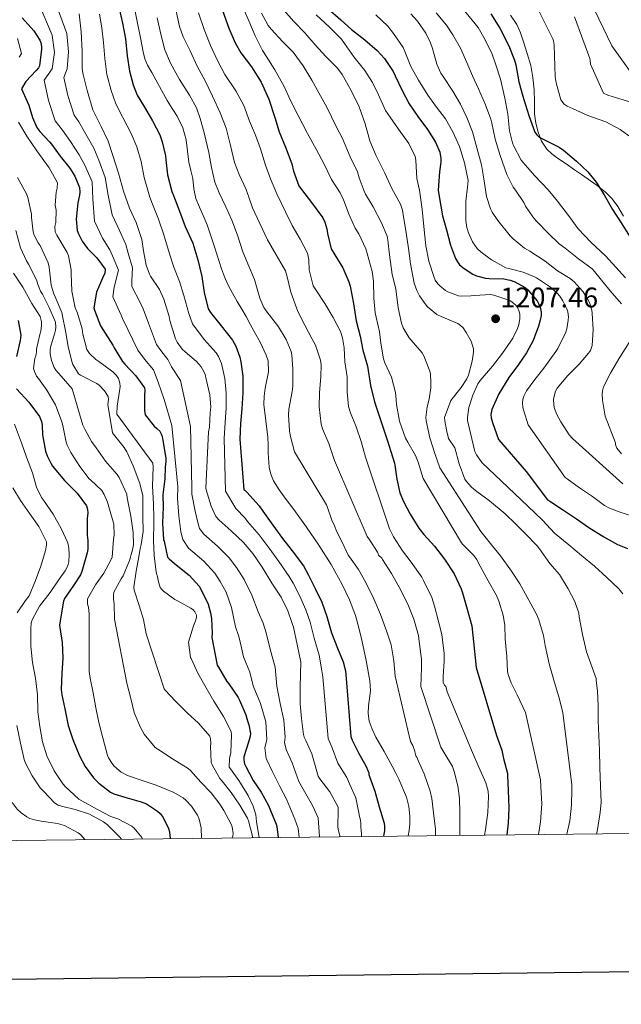
# Model space of a CAD drawing. Units: metres. Extents: x 575503 to 579991, y 4760844 to 4763864.
# Drawn here: x 577065 to 577277, y 4761195 to 4761542 of the extents above; entities that cross this region are included whole.
import ezdxf

# ---------------------------------------------------------------- set-up
doc = ezdxf.new("R2010")
doc.units = ezdxf.units.M
doc.header["$MEASUREMENT"] = 0
doc.linetypes.add('DGN Style 3', pattern=[1147.6976, 819.784, -327.9136])
for name, color, linetype, lineweight in [('Nivel 21', 7, 'Continuous', 0), ('Nivel 4', 7, 'Continuous', 0), ('Nivel 41', 7, 'Continuous', 0), ('Nivel 5', 7, 'Continuous', 0), ('Nivel 61', 7, 'Continuous', 0), ('Nivel 63', 7, 'Continuous', 0), ('Nivel 7', 7, 'Continuous', 0)]:
    doc.layers.add(name, color=color, linetype=linetype, lineweight=lineweight)
doc.styles.add('Style-arial', font='arial.shx', dxfattribs={"bigfont": 'arialbig.shx'})

# ---------------------------------------------------------------- blocks, each defined once
blk = doc.blocks.new('5PATER')
at = {"layer": 'Nivel 7', "linetype": 'Continuous', "lineweight": 0}
h = blk.add_hatch(color=250, dxfattribs=at)
edge = h.paths.add_edge_path()
edge.add_ellipse((0, 0), major_axis=(-11, -11.1), ratio=0.999422, start_angle=0, end_angle=360)

msp = doc.modelspace()

# ---------------------------------------------------------------- linework, layer by layer
at = {"layer": 'Nivel 21', "color": 250, "linetype": 'DGN Style 3', "lineweight": 0}
for points in [[(577237.61, 4761543.93, 1173.08), (577239.8, 4761540.61, 1173), (577241.12, 4761537.66, 1172.97), (577242.12, 4761534.57, 1172.95), (577243.5, 4761530.43, 1172.91), (577244.71, 4761526.23, 1172.88), (577245.5, 4761521.94, 1173.18), (577245.93, 4761517.61, 1173.65), (577246.02, 4761513.37, 1173.92), (577246.09, 4761509.13, 1174.24), (577246.52, 4761505.89, 1174.67), (577247.3, 4761502.69, 1175.12), (577248.48, 4761499.55, 1175.53), (577250.38, 4761496.76, 1175.91), (577252.21, 4761495.04, 1176.15), (577254.2, 4761493.54, 1176.28), (577257.15, 4761491.51, 1176.3), (577260.1, 4761489.49, 1176.29), (577262.62, 4761487.8, 1176.29), (577268.18, 4761483.9, 1175.97)], [(577268.18, 4761483.9, 1175.97), (577271.09, 4761481.53, 1175.59), (577273.4, 4761479.17, 1175.35), (577275.4, 4761476.53, 1175.17), (577277.37, 4761473.11, 1175.13)]]:
    msp.add_polyline3d(points, dxfattribs=at)
at = {"layer": 'Nivel 4', "color": 36, "linetype": 'Continuous', "lineweight": 30, "flags": 128}
for points, elevation in [([(577065.5, 4761542.99), (577069.64, 4761538.38), (577071.77, 4761535.15), (577072.09, 4761534.19), (577072.26, 4761532.84), (577072.25, 4761531.98), (577071.56, 4761526.06), (577071.19, 4761525.39), (577070.39, 4761524.38), (577066.78, 4761520.59), (577065.22, 4761517.99), (577065.7, 4761516.94), (577067.86, 4761512.19), (577069.08, 4761507.93), (577070.68, 4761504.3), (577071.7, 4761503), (577075.14, 4761499.35), (577075.8, 4761498.43), (577078.94, 4761494.27), (577082.3, 4761490.04), (577084.01, 4761487.19), (577085.67, 4761483.18), (577085.86, 4761481.61), (577085.75, 4761480.55), (577085.11, 4761477.83)], 1275.01), ([(577099.7, 4761546.3), (577100.87, 4761541.16), (577101.85, 4761535.59), (577102.55, 4761529.58), (577103.35, 4761524.23), (577104.62, 4761519.37), (577106.06, 4761515.79), (577108.2, 4761512.07), (577111.42, 4761506.7), (577113.99, 4761501.72), (577114.81, 4761499.35), (577116.01, 4761494.41), (577116.17, 4761492.99), (577116.74, 4761487.66), (577118.26, 4761481.77), (577118.82, 4761480.39), (577120.9, 4761474.89), (577122.98, 4761469.42), (577125.61, 4761463.56), (577127.42, 4761457.72), (577128.76, 4761451.83), (577129.62, 4761446.22), (577131.03, 4761440.47), (577131.83, 4761439.19), (577135.64, 4761434.51), (577139.59, 4761429.42), (577140.82, 4761427.34), (577142.18, 4761423.45), (577142.52, 4761421.85), (577143.21, 4761416.81), (577143.3, 4761410.83), (577142.87, 4761405.21), (577142.45, 4761400.07), (577142.23, 4761394.54), (577143.65, 4761376.73), (577144.13, 4761376.47), (577144.69, 4761375.95), (577149, 4761371.1), (577150.26, 4761369.21), (577153.83, 4761364.31), (577157.2, 4761359.59), (577160.63, 4761355.27), (577164.64, 4761349.99), (577166.4, 4761346.71), (577168.79, 4761341.98), (577171.09, 4761337.18), (577172.84, 4761332.12), (577174.55, 4761326.3), (577176.56, 4761320.97), (577178.61, 4761316.11), (577179.46, 4761312.95), (577179.56, 4761311.71), (577181.28, 4761289.77), (577181.76, 4761288.54), (577184.04, 4761284.04), (577186.77, 4761279.24), (577187.33, 4761277.9), (577187.64, 4761277), (577187.67, 4761276.47), (577187.94, 4761275.75), (577189.8, 4761270.59), (577191.36, 4761264.99), (577193.06, 4761259.26), (577193.2, 4761258.19), (577193.17, 4761256.54), (577193, 4761255.45), (577192.84, 4761254.68)], 1250.01), ([(577136.04, 4761545.58), (577138.28, 4761539.31), (577140.52, 4761534.14)], 1225.01), ([(577173.24, 4761546.26), (577177.83, 4761542.28), (577181.58, 4761538.92), (577186.26, 4761535.18), (577190.62, 4761531.53), (577193.22, 4761528.65), (577196.28, 4761524.1), (577196.98, 4761522.58), (577199.34, 4761517.62), (577201.88, 4761512.74), (577204.92, 4761508.23), (577208.31, 4761503.7), (577211.19, 4761499.14), (577212.66, 4761495.64), (577213.02, 4761493.46), (577213.02, 4761492.09), (577212.52, 4761488.71), (577212.14, 4761482.28), (577212.41, 4761480.04), (577213.64, 4761473.24), (577215.05, 4761468.28), (577216.41, 4761462.94), (577218.23, 4761458.23), (577218.89, 4761457.05), (577219.67, 4761455.99), (577221.22, 4761454.63), (577224.29, 4761452.7), (577225.59, 4761452.12), (577228.82, 4761451.32), (577230.09, 4761451.21), (577235.24, 4761451.08), (577237.46, 4761450.63), (577239.13, 4761450.02), (577242.77, 4761448.01), (577243.65, 4761447.19), (577246.93, 4761443.24), (577247.56, 4761442.14), (577248.01, 4761441.02), (577248.34, 4761439.3), (577248.34, 4761438.18), (577248.09, 4761436.52), (577247.46, 4761434.31), (577245.59, 4761429.34), (577243.25, 4761424.95), (577240.37, 4761420.81), (577237.05, 4761416.28), (577233.46, 4761410.49), (577230.98, 4761405), (577230.71, 4761403.21), (577230.8, 4761402.09), (577231.3, 4761400.46), (577233.41, 4761394.5), (577243.09, 4761383.21), (577250.68, 4761373.16), (577251.43, 4761372.71), (577256.24, 4761369.58), (577260.88, 4761366.44), (577265.2, 4761363.48), (577270.45, 4761360.2), (577275.27, 4761357.48), (577278.85, 4761356.09)], 1200.01), ([(577230.68, 4761544.37), (577233.85, 4761539.3), (577236.97, 4761533.17), (577239, 4761528.04), (577239.42, 4761526.42), (577240.57, 4761520.47), (577241.94, 4761515.43), (577242.33, 4761514.25), (577244.04, 4761508.58), (577246.14, 4761502.66), (577246.82, 4761501.72), (577247.74, 4761500.93), (577249.35, 4761500.07), (577254.71, 4761497.45), (577256.26, 4761496.36), (577260.82, 4761492.53), (577264.82, 4761488.68), (577267.72, 4761485.09), (577270.63, 4761480.61), (577273.54, 4761475.51), (577276.36, 4761471.11), (577279.77, 4761465.72)], 1175.01), ([(577140.52, 4761534.14), (577142.6, 4761530.68), (577146.36, 4761525.71), (577149.69, 4761520.28), (577152.38, 4761514.35), (577154.5, 4761507.91), (577156.01, 4761502.79), (577158.34, 4761497.39), (577160.52, 4761491.59), (577161.08, 4761489.02), (577163.03, 4761483.85), (577163.9, 4761482.55), (577167.48, 4761477.9), (577171.4, 4761472.49), (577172.17, 4761471.02), (577172.89, 4761468.68), (577173.11, 4761467.07), (577174.44, 4761461.66), (577175.64, 4761459.5), (577178.47, 4761454.89), (577180.63, 4761449.93), (577181.06, 4761448.44), (577182.25, 4761442.33), (577183.24, 4761436.23), (577184.57, 4761430.89), (577185.53, 4761425.88), (577187.16, 4761420.31), (577188.28, 4761413.43), (577189.67, 4761407.71), (577194.17, 4761394.31), (577196.76, 4761386.07), (577196.77, 4761385.35), (577197.49, 4761380.51), (577198.61, 4761375.61), (577199.83, 4761372.57), (577202.28, 4761368.09), (577205.24, 4761363.24), (577207.09, 4761360.97), (577210.77, 4761356.84), (577214.32, 4761352.33), (577217.78, 4761347.13), (577220.24, 4761341.87), (577220.69, 4761340.39), (577222.04, 4761335.45), (577223.94, 4761328.75), (577225.51, 4761314.14), (577232.64, 4761290.2), (577234.5, 4761285.02), (577235.14, 4761282.09), (577236.53, 4761276.84), (577236.55, 4761276.07), (577236.79, 4761270.78), (577237, 4761264.7), (577236.82, 4761259.26), (577236.25, 4761255.17)], 1225.01), ([(577085.11, 4761477.83), (577084.54, 4761472.01), (577084.82, 4761468.06), (577085.29, 4761466.86), (577086.68, 4761464.27), (577088.55, 4761461.67), (577091.77, 4761458.39), (577094.74, 4761454.39), (577094.57, 4761452.97), (577094.2, 4761452.12), (577091.98, 4761447.13), (577091.74, 4761446.33), (577090.78, 4761440.86), (577090.98, 4761439.99), (577093.1, 4761434.52), (577093.94, 4761433.21), (577097.45, 4761427.72), (577097.91, 4761426.73), (577100.81, 4761421.96), (577101.7, 4761420.99), (577105.58, 4761416.91), (577108.6, 4761412.67), (577108.71, 4761411.71), (577108.65, 4761410.19), (577108.55, 4761404.63), (577108.81, 4761403.11), (577112.02, 4761399.1), (577113, 4761398.35), (577113.97, 4761397.34), (577114.49, 4761396.46), (577114.82, 4761395.5), (577115.08, 4761394.06), (577116.13, 4761387.82), (577116.12, 4761386.6), (577115.85, 4761384.78), (577115.77, 4761380.63), (577115.08, 4761374.97), (577115.16, 4761370.65), (577114.98, 4761364.97), (577115.32, 4761359.26), (577115.48, 4761358.6), (577116.68, 4761352.99), (577117.27, 4761352.35), (577119.21, 4761350.78), (577124.37, 4761346.65), (577127.89, 4761342.79), (577128.74, 4761341.31), (577131, 4761336.43), (577131.89, 4761333.37), (577132.18, 4761331.43), (577132.44, 4761326.19), (577132.31, 4761324.65), (577134.18, 4761314.99), (577134.63, 4761314.28), (577137.62, 4761309.19), (577138.32, 4761308.33), (577141.6, 4761303.58), (577142.1, 4761302.59), (577144.36, 4761297.43), (577144.66, 4761296.15), (577144.85, 4761295.29), (577145.35, 4761293.95), (577145.91, 4761290.86), (577145.83, 4761289.98), (577145.52, 4761288.65), (577145.2, 4761287.77), (577143.57, 4761282.6), (577143.57, 4761281.85), (577143.7, 4761280.81), (577143.86, 4761280.17), (577144.26, 4761279.2), (577146.85, 4761274.27), (577149.67, 4761270.24), (577152.28, 4761265.47), (577152.96, 4761263.72), (577154.98, 4761258.92), (577155.19, 4761258.08), (577155.72, 4761254.26)], 1275.01), ([(577064.09, 4761436.4), (577065, 4761431.24), (577064.74, 4761429.32), (577063.48, 4761423.68)], 1300.01), ([(577063.53, 4761412.25), (577067.82, 4761407.63), (577071.54, 4761402.6), (577072.25, 4761400.73), (577072.5, 4761399.47), (577072.65, 4761396.12), (577073.67, 4761390.36), (577074.25, 4761388.64), (577075.56, 4761386.08), (577076.23, 4761385.1), (577080.37, 4761379.96), (577084.85, 4761375.55), (577088.13, 4761371.04), (577088.52, 4761369.82), (577088.61, 4761368.56), (577088.45, 4761366.62), (577088.37, 4761360.72), (577088.65, 4761358.81), (577088.63, 4761355.79), (577088.44, 4761354.52), (577086.55, 4761347.96), (577085.99, 4761346.78), (577083.61, 4761343.04), (577080.42, 4761338.4), (577080.02, 4761337.55), (577078.63, 4761329.21), (577078.81, 4761328.24), (577079.57, 4761322.88), (577079.88, 4761317.36), (577079.46, 4761312.17), (577079.22, 4761306.32), (577079.48, 4761304.51), (577080.53, 4761299.6), (577081.67, 4761293.68), (577083.4, 4761288.72), (577085.67, 4761282.97), (577087.72, 4761279.25), (577090.66, 4761275.23), (577092.45, 4761273.36), (577096.61, 4761270.22), (577097.84, 4761269.63), (577101.65, 4761268.43), (577107.41, 4761266.86), (577109.32, 4761266.05), (577113.22, 4761263.55), (577114.08, 4761262.67), (577115.17, 4761261.23), (577117.11, 4761257.41), (577117.38, 4761256.27), (577117.6, 4761253.82)], 1300.01)]:
    msp.add_lwpolyline(points, dxfattribs=dict(at, elevation=elevation))
at = {"layer": 'Nivel 5', "color": 36, "linetype": 'Continuous', "lineweight": 0, "flags": 128}
for points, elevation in [([(577134.63, 4761566.68), (577145.42, 4761541.9), (577147.61, 4761536.68), (577150.18, 4761531.5), (577151.51, 4761529.5), (577154.49, 4761524.67), (577157.82, 4761518.81), (577160.04, 4761513.87), (577162.71, 4761508.57), (577166.09, 4761502.19), (577169.08, 4761496.68), (577171.88, 4761491.4), (577174.55, 4761486.06), (577177.59, 4761481.29), (577178.71, 4761478.91), (577180.71, 4761473.63), (577182.89, 4761468.89), (577184.15, 4761466.92), (577186.6, 4761461.63), (577187.11, 4761459.96), (577188.84, 4761453.58), (577189.27, 4761450.19), (577189.46, 4761444.22), (577189.86, 4761439.08), (577190.2, 4761437.58), (577191.46, 4761432.35), (577191.91, 4761428.33), (577192.82, 4761422.84), (577193.32, 4761421.4), (577195.62, 4761416.38), (577197.08, 4761410.99), (577197.27, 4761408.47), (577197.38, 4761406.83), (577198.5, 4761400.89), (577200.61, 4761394.94), (577201.37, 4761393.55), (577204.05, 4761388.75), (577205, 4761386.43), (577206.82, 4761380.7), (577220.28, 4761358.09), (577220.79, 4761357.5), (577224.63, 4761353.56), (577225.59, 4761352.3), (577226.93, 4761349.87), (577229.75, 4761344.6), (577232.66, 4761339.51), (577233.49, 4761337.5), (577235, 4761332.54), (577235.54, 4761328.97)], 1220.01), ([(577074.53, 4761555.8), (577081.18, 4761537.48), (577081.78, 4761531.04)], 1265.01), ([(577216.63, 4761551.35), (577226.14, 4761539.54), (577228.7, 4761535.25), (577231.16, 4761530.23), (577232.42, 4761526.42), (577234.09, 4761521.38), (577235.64, 4761514.66), (577236.66, 4761509.01), (577237.21, 4761503.21), (577238.25, 4761498.98), (577238.68, 4761497.96), (577241.38, 4761492.89), (577242.07, 4761491.99), (577246.1, 4761487.48), (577250.9, 4761482.36), (577254.1, 4761478.41), (577258.36, 4761472.87), (577261.48, 4761468.71), (577265.89, 4761463.97), (577271.05, 4761459.11), (577274.74, 4761455.19), (577278.07, 4761451.45)], 1180.01), ([(577071.53, 4761547.71), (577076.09, 4761536.91), (577076.93, 4761530.79), (577076.11, 4761524.97), (577073.26, 4761520.97), (577074.75, 4761513.83), (577077.12, 4761506.71), (577079.71, 4761503.44), (577082.49, 4761499.39), (577085.6, 4761494.69), (577087.58, 4761491.13), (577090.11, 4761485.25), (577090.45, 4761479.07), (577090.96, 4761471.37), (577093.81, 4761465.37), (577096.34, 4761461.3), (577097.34, 4761459.14), (577099.46, 4761454.06), (577097.89, 4761448.08), (577097.44, 4761444.69), (577100.35, 4761438.27), (577100.88, 4761437.12), (577102.71, 4761433.2), (577106.25, 4761425.9), (577108.64, 4761422.74), (577111.79, 4761418.95), (577113.39, 4761414.62), (577115.55, 4761408.52), (577118.2, 4761399.38), (577120.36, 4761377.74), (577120.21, 4761373.68), (577120.71, 4761367.51), (577121.46, 4761361.9), (577122.12, 4761359.19), (577124.07, 4761356.16), (577129.56, 4761351.56), (577133.38, 4761347.41), (577135.29, 4761344.47)], 1270.01), ([(577104.57, 4761548.57), (577105.92, 4761542.25), (577107.16, 4761535.91), (577108.1, 4761530.97), (577108.72, 4761528.56), (577109.69, 4761526.28), (577111.13, 4761523.69), (577112.58, 4761521.11), (577114.61, 4761517.49), (577116.63, 4761513.87), (577118.38, 4761511.09), (577120.17, 4761508.31)], 1245.01), ([(577156.92, 4761546.58), (577161.18, 4761541.72), (577165.1, 4761537.66), (577168.71, 4761533.46), (577172.47, 4761529.35), (577176.6, 4761525.26), (577178.25, 4761523.03), (577181.46, 4761517.43), (577184.2, 4761511.67), (577186.36, 4761505.64), (577188.01, 4761499.62), (577190.26, 4761494.36), (577193.3, 4761488.31), (577195.82, 4761482.9), (577198.78, 4761477.3), (577199.5, 4761475.27), (577199.78, 4761473.74), (577200.82, 4761467.29), (577201.67, 4761461.74), (577202.39, 4761456.31), (577203.61, 4761449.56), (577204.55, 4761446.89), (577205.53, 4761445), (577207.46, 4761442.18), (577208.37, 4761441.18), (577211.67, 4761438.47), (577213.14, 4761437.82), (577219, 4761435.3), (577219.96, 4761434.63), (577220.85, 4761433.77), (577222.02, 4761432.18), (577223.7, 4761429.14), (577224.53, 4761426.36), (577224.55, 4761425.22), (577224.12, 4761421.99), (577222.81, 4761417.16), (577222.2, 4761415.82), (577220.2, 4761412.73), (577216.61, 4761408.15), (577214.36, 4761402.24), (577214.46, 4761401.01), (577215.01, 4761397.88), (577215.17, 4761397.32), (577215.78, 4761394.84), (577217.96, 4761391.51), (577219.44, 4761385.85), (577221.48, 4761380.51), (577222.05, 4761379.66), (577223.89, 4761377.64), (577225.3, 4761376.47), (577230.24, 4761372.84), (577235.67, 4761368.31), (577239.35, 4761364.75), (577242.87, 4761361.16), (577246.96, 4761357.03), (577247.83, 4761355.91), (577251.43, 4761350.81), (577254.82, 4761346.83), (577257.96, 4761341.87), (577260.24, 4761337.32)], 1210.01), ([(577246.84, 4761546.85), (577252.49, 4761535.62), (577252.7, 4761534.9), (577253.03, 4761533.45), (577253.35, 4761522.23), (577253.7, 4761520.04), (577255.37, 4761514.05), (577256.54, 4761512.58), (577257.61, 4761511.89), (577259.62, 4761510.93), (577264.87, 4761508.58), (577271.13, 4761506.36), (577276.25, 4761503.67), (577279.25, 4761501.43)], 1170.01), ([(577085.56, 4761544.43), (577086.28, 4761538.06), (577086.63, 4761531.29), (577086.68, 4761525.05), (577086.98, 4761522.99), (577088.44, 4761517.4), (577090.42, 4761510.57), (577091.11, 4761509.21), (577093.32, 4761504.71), (577095.78, 4761499.51), (577097.48, 4761494.44), (577099.46, 4761488.25), (577101.16, 4761481.95), (577103.37, 4761475.91), (577105.7, 4761470.84), (577107.61, 4761464.92), (577108.26, 4761460.94), (577109.21, 4761455.88), (577110.39, 4761452.63), (577110.73, 4761452.03), (577113.9, 4761447.24), (577115.46, 4761443.83), (577117.35, 4761437.72), (577117.58, 4761436.33), (577119.51, 4761429.88), (577120.09, 4761428.79), (577121.93, 4761426.23), (577122.92, 4761425.35), (577126.97, 4761421.9), (577128.6, 4761420.03), (577129.51, 4761418.43), (577129.96, 4761417.34), (577130.39, 4761415.69), (577131.67, 4761410.19), (577131.94, 4761405.8), (577131.75, 4761403.95), (577131.51, 4761398.76), (577131.11, 4761397.1), (577130.2, 4761377.29), (577130.37, 4761376.7), (577132.1, 4761370.92), (577133.67, 4761367.51), (577133.96, 4761367.08), (577134.92, 4761366.03), (577139.13, 4761362.27), (577143.51, 4761358.12), (577146.8, 4761354.23), (577150.1, 4761349.51), (577153.51, 4761343.88), (577156.72, 4761338.91), (577159.11, 4761334.12), (577160.69, 4761329.58), (577161.08, 4761328.28), (577162.45, 4761322.27), (577163.67, 4761315.98), (577163.51, 4761307.37), (577163.43, 4761301.31), (577163.91, 4761296.15), (577164.69, 4761290.51), (577164.93, 4761289.61), (577165.49, 4761288.36)], 1260.01), ([(577092.76, 4761544.22), (577093.58, 4761539.5), (577094.2, 4761534.25), (577094.61, 4761528.65), (577095.32, 4761523.03), (577096.83, 4761517.35), (577098.46, 4761512.73), (577100.99, 4761507.91), (577103.9, 4761502.2), (577105.91, 4761497.54), (577107.42, 4761492.33), (577108.43, 4761486.76), (577110.48, 4761479.76), (577111.45, 4761477.39), (577113.55, 4761472.11), (577115.4, 4761466.53), (577117.38, 4761459.87), (577118.95, 4761455.1), (577120.98, 4761450.06), (577122.5, 4761445.12), (577124.24, 4761438.81), (577125.47, 4761435.22), (577129.63, 4761429.63), (577133.87, 4761424.98), (577134.69, 4761423.71), (577135.71, 4761421.19)], 1255.01), ([(577113.05, 4761543.03), (577114.3, 4761537.18), (577115.78, 4761531.66), (577117.75, 4761527.03), (577120.9, 4761521.29)], 1240.01), ([(577119.74, 4761545.32), (577120.94, 4761539.9), (577122.28, 4761536.27), (577124.68, 4761531.34), (577127.21, 4761525.95), (577130.02, 4761520.79), (577132.62, 4761515.4), (577135.21, 4761509.53), (577137.37, 4761504.14), (577138.94, 4761497.99), (577140.36, 4761492.04), (577141.93, 4761487.85), (577144.39, 4761482.54), (577146.66, 4761476.11), (577149.21, 4761470.49), (577151.93, 4761464.76), (577154.95, 4761459.55), (577158.25, 4761453.9), (577158.76, 4761452.23), (577160.2, 4761446.35), (577162.66, 4761439.51), (577165.06, 4761434.68), (577167.73, 4761429.8), (577168.84, 4761427.72), (577170.63, 4761422.35), (577170.84, 4761420.73), (577170.79, 4761416.54), (577170.23, 4761410.97), (577170.12, 4761405.93), (577170.92, 4761399.82)], 1235.01), ([(577127.67, 4761544.78), (577129.67, 4761538.84), (577131.9, 4761533.29), (577134.28, 4761527.96), (577136.92, 4761523.08), (577140.79, 4761517.31), (577143.56, 4761512.06), (577145.64, 4761506.59), (577147.77, 4761501.63), (577149.43, 4761496.83), (577151.24, 4761491.07), (577152.98, 4761486.22), (577155.19, 4761481.03), (577158.25, 4761474.67), (577160.63, 4761469.79), (577163.5, 4761465), (577165.99, 4761460.06), (577166.5, 4761457.74), (577166.66, 4761454.23), (577168.01, 4761448.59), (577169.16, 4761446.84), (577172.17, 4761442.31), (577175.06, 4761437.48), (577177.64, 4761432.47), (577178.34, 4761430.2), (577178.95, 4761426.71), (577179.17, 4761421.82), (577179.97, 4761416.55), (577180.02, 4761411.24), (577180.45, 4761406.03), (577181.25, 4761403.85), (577183.14, 4761398.89), (577184.92, 4761393.72), (577186.47, 4761388.17), (577194.96, 4761362.92), (577196.4, 4761360.19), (577199.51, 4761355.21), (577202.58, 4761351.18), (577206.37, 4761345.99), (577206.98, 4761344.78), (577209.81, 4761338.83), (577210.79, 4761335.77), (577212.15, 4761330.79), (577213.41, 4761325.74), (577214.26, 4761319.08), (577214.2, 4761316.33), (577213.8, 4761310.99), (577213.91, 4761309), (577214.08, 4761308.38), (577214.34, 4761307.93), (577214.79, 4761307.47), (577215.06, 4761306.59), (577215.24, 4761305.58), (577224.16, 4761284.23), (577226.48, 4761278.99), (577228.92, 4761273.47), (577229.68, 4761270.51), (577229.81, 4761268.68), (577229.54, 4761263.02), (577228.77, 4761256.89), (577228.4, 4761255.08)], 1230.01), ([(577149.78, 4761544.68), (577152.2, 4761540.27), (577153.3, 4761539.03), (577157.4, 4761534.55), (577160.94, 4761530.94), (577164.54, 4761526.09), (577167.62, 4761521.08), (577170.07, 4761516.62), (577172.92, 4761511.29), (577176.07, 4761504.94), (577178.42, 4761500.42), (577181.14, 4761494.04), (577183.61, 4761488.74), (577184.26, 4761486.65), (577185.98, 4761481.94), (577186.54, 4761480.92), (577189.19, 4761476.44), (577192.1, 4761470.82), (577194.07, 4761466.04), (577194.38, 4761464.71), (577194.89, 4761459.48), (577195.94, 4761452.59), (577197.14, 4761447.48), (577198.05, 4761440.86), (577199.17, 4761435.37), (577199.81, 4761433.77), (577201.89, 4761430.3), (577202.61, 4761429.39), (577206.47, 4761424.97), (577207.06, 4761423.91), (577209.14, 4761418.55), (577209.35, 4761417.47), (577209.51, 4761414.47), (577209.49, 4761412.62), (577208.92, 4761408.6), (577208.2, 4761405.95), (577207.8, 4761402.23), (577207.89, 4761401.07), (577209.19, 4761395.05), (577210.93, 4761389.53), (577212.71, 4761384.52), (577227.17, 4761362.07), (577230.85, 4761357.34), (577234.04, 4761353.48), (577237.89, 4761348.07), (577240.82, 4761343.55), (577244.07, 4761337.87), (577246.85, 4761332.71), (577247.52, 4761330.89), (577249.24, 4761325.4), (577249.86, 4761321.83)], 1215.01), ([(577169.08, 4761544.1), (577173.77, 4761539.67), (577178.02, 4761535.45), (577179.13, 4761533.94), (577182.41, 4761529.24), (577186.23, 4761524.46), (577189, 4761520.23), (577191.08, 4761515.9), (577193.59, 4761510.34), (577194.39, 4761509.21), (577198.17, 4761503.78), (577201.8, 4761498.74), (577203.99, 4761494.18), (577204.23, 4761492.81), (577204.57, 4761486.33), (577205.46, 4761482.25), (577206.49, 4761475.51), (577207.02, 4761469.42), (577207.69, 4761462.68), (577208.79, 4761457.22), (577210.63, 4761451.53), (577211.09, 4761450.58), (577211.96, 4761449.3), (577212.65, 4761448.54), (577214.63, 4761446.9), (577215.49, 4761446.41), (577219.25, 4761445.08), (577220.25, 4761444.97), (577223.64, 4761445.02), (577224.95, 4761445.22), (577230.57, 4761445.51), (577231.7, 4761445.29), (577236.69, 4761443.69), (577237.57, 4761443.26), (577239.49, 4761441.75), (577240.09, 4761440.95), (577240.68, 4761439.54), (577240.85, 4761438.5), (577240.84, 4761436.9), (577240.5, 4761434.9), (577240.07, 4761433.5), (577238.37, 4761430.09), (577237.67, 4761429.11), (577234.77, 4761424.84), (577231.22, 4761420.3), (577226.85, 4761415.19), (577226.12, 4761414.04), (577224.28, 4761410.07), (577222.89, 4761405.71), (577222.42, 4761402.15), (577222.47, 4761401.18), (577225.03, 4761390.25), (577225.64, 4761389.1), (577227.52, 4761386.39), (577243.67, 4761371), (577248.82, 4761365.99), (577253.11, 4761361.43), (577258.1, 4761357.34), (577262.64, 4761353.61), (577267.14, 4761349.8), (577271.49, 4761345.83), (577275.76, 4761341.86), (577277.19, 4761340.12)], 1205.01), ([(577190.14, 4761544.04), (577194.31, 4761540.01), (577196.3, 4761537.51), (577199.72, 4761532.54), (577200.33, 4761531.11), (577202.44, 4761525.88), (577205.18, 4761521.05), (577208.46, 4761515.69), (577211.53, 4761511.56), (577214.68, 4761507.35), (577217.3, 4761502.84), (577219.64, 4761497.69), (577221.43, 4761491.94), (577222.63, 4761485.64), (577222.39, 4761483.38), (577221.86, 4761478.38), (577221.86, 4761471.56), (577222.18, 4761469.14), (577222.74, 4761467.21), (577224.25, 4761464.07), (577225.85, 4761461.78), (577227.25, 4761460.42), (577230.84, 4761457.75), (577235.97, 4761454.94), (577237.05, 4761454.66), (577242.1, 4761453.42), (577246.1, 4761451.8), (577246.71, 4761451.45), (577251.64, 4761448.09), (577254.04, 4761445.94), (577254.92, 4761444.93), (577256.04, 4761443.27), (577257.4, 4761440.47), (577257.75, 4761439.37), (577257.99, 4761437.69), (577257.96, 4761436.49), (577257.43, 4761433.45), (577257.03, 4761432.22), (577254.23, 4761426.54), (577253.56, 4761425.43), (577249.3, 4761419.62), (577246.2, 4761415.62), (577243.25, 4761411.53), (577242.31, 4761409.74), (577241.94, 4761408.54), (577241.8, 4761407.37), (577241.94, 4761405.66), (577242.23, 4761404.5)], 1195.01), ([(577202.47, 4761544.42), (577204.76, 4761541.78), (577207.7, 4761537.57), (577209.4, 4761534.23), (577210.09, 4761532.21), (577211.64, 4761526.61), (577213, 4761523.48), (577213.8, 4761522.26), (577217.22, 4761517.17), (577219.98, 4761512.6), (577222.17, 4761507.89), (577224.18, 4761502.81), (577225.77, 4761497.14), (577227.4, 4761491.21), (577228.22, 4761486.26), (577229.13, 4761479.99), (577230.5, 4761475.7), (577231.14, 4761474.47), (577233.13, 4761471.64), (577237.48, 4761466.15), (577238.55, 4761465.11), (577242.57, 4761461.83), (577244.37, 4761460.76), (577249.85, 4761457.22), (577254.15, 4761453.89), (577258.58, 4761451.11), (577260.02, 4761449.93), (577263.14, 4761446.47), (577264.89, 4761443.8), (577265.41, 4761442.71), (577266.23, 4761440.05), (577266.36, 4761439), (577266.73, 4761433.11), (577266.32, 4761427.59), (577266.18, 4761426.87), (577265.75, 4761425.81), (577265.03, 4761424.81), (577261.81, 4761420.94), (577257.81, 4761416.97), (577254.04, 4761412.57), (577253.49, 4761411.46), (577252.95, 4761409.69), (577252.79, 4761408.49), (577252.8, 4761406.81), (577252.98, 4761405.77), (577253.91, 4761403.27), (577255.27, 4761400.65), (577258.23, 4761396.14), (577259.44, 4761394.78), (577277.2, 4761378.82)], 1190.01), ([(577211.4, 4761544.73), (577215.06, 4761540.42), (577217.29, 4761537.01), (577219.93, 4761532.25), (577222.25, 4761527.3), (577224.2, 4761522.61), (577226.36, 4761517.93), (577228.79, 4761512.33), (577230.63, 4761507.29), (577230.95, 4761505.86), (577232.14, 4761500.25), (577233.93, 4761494.53), (577236.26, 4761487.8), (577238.57, 4761483.35), (577239.35, 4761482.23), (577242.29, 4761477.88), (577242.89, 4761476.69), (577245.43, 4761472.9), (577246.69, 4761471.53), (577251.03, 4761467.01), (577254.79, 4761463.4), (577256.85, 4761461.89), (577261.56, 4761458.13), (577266.31, 4761454.52), (577267.21, 4761453.64), (577269.19, 4761451.14), (577272.73, 4761446.87), (577276.66, 4761442.18)], 1185.01), ([(577260.2, 4761543.3), (577265.5, 4761528.63), (577265.64, 4761527.96), (577265.75, 4761526.66), (577270.42, 4761516.45), (577271.88, 4761515.77), (577273.42, 4761515.27), (577279.7, 4761513.38)], 1165.01), ([(577267.18, 4761545.8), (577273.27, 4761533.11), (577281.27, 4761521.91)], 1160.01), ([(577063.86, 4761535.69), (577065.21, 4761530.46), (577064.49, 4761529.11)], 1280.01), ([(577081.78, 4761531.04), (577081.4, 4761525.01), (577080.12, 4761521.97), (577081.6, 4761515.62), (577083.77, 4761508.64), (577085.41, 4761506.33), (577087.9, 4761502.05), (577090.7, 4761497.1), (577092.53, 4761492.79), (577094.79, 4761486.75), (577095.8, 4761480.51), (577097.16, 4761473.64), (577099.76, 4761468.1), (577101.97, 4761463.11), (577102.8, 4761460.04), (577104.34, 4761454.97), (577104.14, 4761450.36), (577104.09, 4761448.36), (577107.12, 4761442.76), (577108.17, 4761440.48), (577110.03, 4761435.46), (577112.88, 4761427.89), (577114.36, 4761425.77), (577116.86, 4761422.59), (577118.16, 4761419.99), (577121.26, 4761415.21), (577124.86, 4761399.07), (577125.28, 4761377.52), (577125.29, 4761375.19), (577126.4, 4761369.22), (577127.57, 4761364.71), (577128.04, 4761363.14), (577129.49, 4761361.1), (577134.34, 4761356.91), (577138.45, 4761352.77), (577141.05, 4761349.35), (577143.75, 4761345.08), (577146.41, 4761339.59), (577148.67, 4761333.7), (577150.4, 4761329.79), (577151.53, 4761326.39), (577152.98, 4761320.1), (577154.68, 4761314.24), (577155.23, 4761307.53), (577156.47, 4761301.4), (577157.66, 4761295.57), (577158.2, 4761289.61), (577157.96, 4761287.74), (577158.47, 4761285.21), (577160.68, 4761280.57), (577163.04, 4761274), (577164.5, 4761271.3), (577167.76, 4761265.55), (577169.8, 4761261.16), (577170.31, 4761254.42)], 1265.01), ([(577120.9, 4761521.29), (577124.5, 4761515.74), (577126.9, 4761511.24), (577128.22, 4761507.55), (577129.58, 4761502.46), (577131.24, 4761495.5), (577132.22, 4761490.22), (577133.43, 4761485.11), (577134.86, 4761481.39), (577137.24, 4761476.35), (577139.38, 4761471.72), (577141.43, 4761466.39), (577143.26, 4761460.52), (577145.34, 4761455.51), (577147.32, 4761450.81), (577149.24, 4761444.2), (577150.71, 4761440.97), (577151.5, 4761439.75), (577155.85, 4761434.12), (577158.49, 4761429.69), (577160.29, 4761425.47), (577160.49, 4761424.28), (577160.93, 4761419.21), (577160.92, 4761413.27), (577160.63, 4761411.31), (577159.43, 4761405.16), (577159.3, 4761403.11), (577159.67, 4761397.35), (577160.02, 4761395.53), (577161.46, 4761390.15), (577172.76, 4761371.45), (577173, 4761370.83), (577174.6, 4761366.04), (577175.73, 4761363.74), (577176.23, 4761362.17), (577178.32, 4761358.33), (577180.39, 4761353.74), (577180.79, 4761353.11), (577184.02, 4761348.65), (577186.56, 4761344.12), (577189.48, 4761338.35), (577191.75, 4761332.81), (577193.88, 4761326.99), (577195.48, 4761322.14), (577196.47, 4761316.49), (577196.92, 4761311.02), (577202.39, 4761288.07), (577203.17, 4761286.7), (577203.92, 4761284.62), (577203.99, 4761283.96), (577204.21, 4761282.97), (577204.52, 4761282.54), (577205.08, 4761281.35), (577207.11, 4761276.65), (577209.27, 4761270.6), (577209.84, 4761267.96), (577210.4, 4761262.95), (577211.11, 4761257.18), (577211.1, 4761254.89)], 1240.01), ([(577120.17, 4761508.31), (577122.08, 4761504.25), (577123.34, 4761499.95), (577123.77, 4761496.06), (577124.2, 4761492.19), (577124.92, 4761489.26), (577125.64, 4761486.33), (577126.03, 4761482.77), (577126.73, 4761479.31), (577127.98, 4761476.34), (577129.26, 4761473.39), (577129.97, 4761471.73), (577130.68, 4761470.07), (577133.3, 4761462.33), (577135.74, 4761454.52), (577136.81, 4761451.78), (577138.02, 4761449.08), (577139.58, 4761446.03), (577141.24, 4761443.03), (577142.86, 4761440.39), (577144.46, 4761437.74), (577145.86, 4761435.13), (577147.24, 4761432.52), (577149.44, 4761428.44), (577151.53, 4761424.2), (577152.17, 4761422.11), (577152.26, 4761418.34), (577151.18, 4761412.56), (577150.72, 4761409.66), (577150.68, 4761406.79), (577151.4, 4761401.06), (577152.05, 4761395.32), (577152.14, 4761392.49), (577152.2, 4761389.66), (577152.59, 4761384.65), (577153.11, 4761382.21), (577154.07, 4761379.85), (577156.05, 4761376.7), (577158.23, 4761373.77), (577159.75, 4761371.77), (577161.25, 4761369.75), (577165.68, 4761363.54), (577170, 4761357.24), (577174.33, 4761350.43), (577178.31, 4761343.39), (577180.89, 4761338), (577182.93, 4761332.39), (577184.15, 4761328.07), (577185.22, 4761323.71), (577186.76, 4761316.61), (577188.07, 4761309.48), (577188.19, 4761305.94), (577187.53, 4761300.57), (577187.41, 4761297.89), (577187.78, 4761295.26), (577188.8, 4761292.37), (577190.16, 4761289.63), (577193.02, 4761284.51), (577195.86, 4761279.39), (577197.08, 4761277.12), (577198.28, 4761274.83), (577200.89, 4761268.45), (577201.72, 4761265.13), (577202.16, 4761261.75), (577202.14, 4761259.23), (577201.86, 4761256.7), (577201.47, 4761254.78)], 1245.01), ([(577064.25, 4761506.23), (577067.08, 4761501.34), (577070.65, 4761496.15), (577074.95, 4761490.19), (577077.96, 4761484.89), (577077.77, 4761482.94), (577077.46, 4761481.61), (577077.13, 4761476.95), (577077.5, 4761475.21), (577077.34, 4761470.84), (577077.05, 4761469.47), (577077.16, 4761467.63), (577077.75, 4761466.47), (577081.3, 4761460.36), (577081.78, 4761459.11), (577082.73, 4761454.25), (577082.73, 4761452.94), (577083.05, 4761446.68), (577084.14, 4761440.81), (577084.97, 4761438.95), (577086.58, 4761433.42), (577086.84, 4761431.53), (577088.26, 4761426.2), (577089.27, 4761424.71), (577091.5, 4761422.59), (577092.54, 4761421.87), (577097.5, 4761418.3), (577098.79, 4761416.97), (577099.43, 4761415.95), (577099.96, 4761414.27), (577100.01, 4761413.11), (577099.82, 4761411.42), (577098.92, 4761406.19), (577098.87, 4761403.42), (577111.57, 4761386.07), (577111.62, 4761384.86), (577111.4, 4761378.01), (577111.83, 4761371.82), (577111.88, 4761366.62), (577111.88, 4761365.21), (577111.8, 4761358.87), (577112.05, 4761353.6), (577112.77, 4761347.72), (577113.33, 4761345.63), (577113.43, 4761344.83), (577114.13, 4761342.32), (577114.71, 4761341.56)], 1280.01), ([(577063.88, 4761486.73), (577066.98, 4761480.95), (577067.43, 4761479.67), (577068.74, 4761473.88), (577068.82, 4761472.67), (577069.35, 4761467.64), (577069.72, 4761466.39), (577071.11, 4761463.72), (577071.8, 4761462.75), (577074.63, 4761456.63), (577074.97, 4761455.19), (577075.7, 4761448.78), (577076.62, 4761445.79), (577077.13, 4761444.75), (577079.43, 4761439.19), (577079.74, 4761437.9), (577080.81, 4761432.75), (577081.74, 4761427.26), (577082.94, 4761421.93), (577083.37, 4761420.87), (577085.35, 4761417.53), (577085.99, 4761417.1), (577086.81, 4761416.76), (577091.83, 4761414.22), (577092.68, 4761413.53), (577094.47, 4761411.64), (577095.75, 4761409.59), (577095.88, 4761408.55), (577095.69, 4761406.78), (577097.34, 4761396.79), (577097.66, 4761396.31), (577101.49, 4761391.61), (577102.37, 4761390.12), (577104.58, 4761385.13), (577106.9, 4761379), (577107.97, 4761374.59), (577108.07, 4761373.39), (577108.05, 4761367.35), (577108.09, 4761361.98), (577107.48, 4761357.48), (577107.06, 4761356.06), (577106.6, 4761353.08), (577105.61, 4761348.03), (577104.81, 4761342.41), (577105.01, 4761341.37), (577106.76, 4761336), (577108.21, 4761331.07), (577109.17, 4761325.98), (577115.56, 4761306.56), (577115.88, 4761306.16), (577119.52, 4761302.27), (577123.64, 4761298.19), (577127.62, 4761294.49), (577131.59, 4761289.9), (577131.91, 4761288.97), (577131.99, 4761287.45), (577131.88, 4761286.41), (577132.08, 4761280.83), (577132.47, 4761279.88), (577135.12, 4761275.02), (577135.94, 4761274.06), (577139.19, 4761270.14), (577142.18, 4761265.69), (577144.87, 4761261.1), (577145.27, 4761260.12), (577146.68, 4761254.68), (577146.65, 4761254.15)], 1285.01), ([(577063.24, 4761468.06), (577064.86, 4761461.96), (577067.02, 4761457.35), (577067.78, 4761456.25), (577070.71, 4761450.49), (577070.95, 4761449.39), (577071.99, 4761446.68), (577072.63, 4761445.63), (577075, 4761440.92), (577077.22, 4761435.8), (577077.3, 4761434.07), (577077.19, 4761433), (577077, 4761431.98), (577075.5, 4761427.02), (577075.37, 4761426.06), (577075.38, 4761424.63), (577075.85, 4761422.3), (577076.81, 4761419.85), (577077.38, 4761418.86), (577079.22, 4761416.76), (577083.16, 4761412.25), (577086.9, 4761399.5), (577087.56, 4761398.12), (577089.96, 4761393.69), (577091.53, 4761391.52), (577094.81, 4761386.76), (577095.64, 4761385.87)], 1290.01), ([(577062.44, 4761453.05), (577065.74, 4761448.14), (577068.94, 4761442.38), (577071.78, 4761437.79), (577072.28, 4761435.93), (577072.34, 4761434.62), (577072.04, 4761432.59), (577071.69, 4761431.39), (577070.55, 4761426.24), (577070.52, 4761425.31), (577070.26, 4761423.87), (577069.96, 4761422.96), (577069.5, 4761419.42), (577069.78, 4761418.4), (577070.55, 4761416.81)], 1295.01), ([(577279.35, 4761428.57), (577275.72, 4761422.81), (577272.87, 4761417.83), (577270.34, 4761412.95), (577270.02, 4761411.64), (577269.92, 4761410.33), (577270.05, 4761408.33), (577270.98, 4761402.63), (577274.64, 4761393.22), (577274.64, 4761392.68), (577274.8, 4761391.94), (577275.09, 4761391.45), (577276.68, 4761389.43)], 1185.01), ([(577135.71, 4761421.19), (577136.87, 4761415.95), (577137.43, 4761410.73), (577137.4, 4761405.63), (577137.03, 4761400.51), (577136.62, 4761394.77), (577137.16, 4761376.21), (577140.76, 4761370.15), (577144.04, 4761366.7), (577144.85, 4761365.59), (577149.02, 4761360.81), (577152.49, 4761356.22), (577155.89, 4761351.52), (577159.59, 4761346.15), (577160.94, 4761343.78), (577163.36, 4761339.24), (577165.5, 4761334.5), (577166.98, 4761330.1), (577168.45, 4761324.51), (577170.11, 4761318.53), (577171.08, 4761312.94), (577171.5, 4761310.81), (577173.35, 4761289.15), (577174.78, 4761285.82), (577176.79, 4761280.38), (577179.92, 4761275.33), (577180.89, 4761273.09), (577183.07, 4761268.17), (577184.08, 4761262.95), (577184.41, 4761261.66), (577184.74, 4761260.36), (577184.87, 4761259.12), (577184.9, 4761257.87), (577185, 4761256.75), (577185.09, 4761255.64), (577185.12, 4761254.59)], 1255.01), ([(577070.55, 4761416.81), (577071.21, 4761415.9), (577074.23, 4761411.8), (577077.21, 4761406.64), (577079.5, 4761400.72), (577079.77, 4761399.39), (577081.02, 4761393.45), (577081.38, 4761392.4), (577082.65, 4761389.87), (577085.77, 4761384.89), (577089.06, 4761380.6), (577089.57, 4761380.24), (577093.56, 4761376.43), (577094.41, 4761375.07), (577095.56, 4761372.35), (577096.21, 4761369.96), (577097.75, 4761364.65), (577097.88, 4761360.88), (577097.69, 4761359.18), (577097.17, 4761353.05), (577096.84, 4761352.12), (577094.25, 4761347.37), (577091.37, 4761343.28), (577088.55, 4761338.3), (577088.49, 4761337.1), (577088.57, 4761336.38), (577088.84, 4761335.37), (577089.11, 4761332.97), (577089.09, 4761332.41), (577089.11, 4761312.67), (577089.4, 4761310.37), (577090.5, 4761305.2), (577091.4, 4761299.97), (577092.45, 4761294.73), (577093.88, 4761289.37), (577095.51, 4761283.17), (577095.91, 4761282.32), (577097.19, 4761280.3), (577097.83, 4761279.53), (577099.64, 4761277.84), (577100.42, 4761277.28), (577102.66, 4761276.11), (577107.78, 4761274.27), (577112.71, 4761272.65), (577118.76, 4761270.25), (577122.28, 4761268.2), (577123.16, 4761267.45), (577125.11, 4761265.31), (577127.27, 4761262.11), (577127.83, 4761260.68), (577128.58, 4761257.61), (577128.68, 4761253.95)], 1295.01), ([(577242.23, 4761404.5), (577243.84, 4761399.61), (577256.88, 4761381.02), (577257.51, 4761380.55), (577261.92, 4761377.38), (577266.45, 4761374.41), (577270.72, 4761371.22), (577272.5, 4761370.3), (577276.24, 4761368.9), (577281.96, 4761367.02)], 1195.01), ([(577062.79, 4761399.79), (577065.21, 4761393.23), (577067, 4761388.27), (577069.14, 4761382.68), (577070.58, 4761377.66), (577072.36, 4761374.01), (577072.98, 4761373.13), (577076.45, 4761368.14), (577079.24, 4761363.07), (577081.54, 4761358.03), (577081.93, 4761356.11), (577082.09, 4761353.93), (577081.93, 4761351.4), (577081.69, 4761350.43), (577081.13, 4761349.04), (577080.65, 4761348.17), (577078.49, 4761345.23), (577075.37, 4761340.52), (577071.65, 4761335.73), (577068.97, 4761330.93)], 1305.01), ([(577170.92, 4761399.82), (577171.38, 4761398.25), (577173.56, 4761393), (577175.51, 4761387.07), (577187.08, 4761360.28), (577187.96, 4761358.97), (577190.72, 4761354.78), (577190.95, 4761354.17), (577191.06, 4761353.66), (577192.23, 4761352.62), (577192.53, 4761352.12), (577195.7, 4761347.23), (577198.96, 4761341.35), (577201.64, 4761335.83), (577203.52, 4761331.11), (577205.19, 4761325.37), (577205.43, 4761323.29), (577206.24, 4761317.1), (577206.24, 4761314.04), (577206.04, 4761307.39), (577213.03, 4761286.11), (577214.1, 4761284.3), (577217.17, 4761279.21), (577217.72, 4761277.48), (577219.04, 4761272.47), (577219.56, 4761268.01), (577219.73, 4761262.92), (577219.73, 4761256.87), (577219.76, 4761254.99)], 1235.01), ([(577095.64, 4761385.87), (577099, 4761382.12), (577099.7, 4761381.1), (577102.33, 4761375.19), (577102.5, 4761373.91), (577103.73, 4761367.44), (577104.65, 4761361.71), (577104.71, 4761357.34), (577104.42, 4761355.6), (577103.32, 4761351.87), (577101.06, 4761346.38), (577100.42, 4761345.37), (577097.85, 4761340.72), (577097.65, 4761339.76), (577097.65, 4761338.24), (577097.86, 4761336.59), (577098.05, 4761331.13), (577102.37, 4761308.64), (577103.73, 4761303.26), (577105.01, 4761298.24), (577105.25, 4761297.64), (577107.14, 4761292.96), (577108.52, 4761290.68), (577112.42, 4761285.96), (577113.28, 4761285.34), (577118.5, 4761282.01), (577124, 4761278.6), (577124.8, 4761277.82), (577128.44, 4761273.76), (577132.07, 4761270), (577135.2, 4761266.03), (577136.52, 4761263.76), (577139.16, 4761258.88), (577139.46, 4761257.95), (577139.86, 4761255.64), (577139.76, 4761254.75), (577139.48, 4761254.07)], 1290.01), ([(577062.18, 4761377.37), (577064.89, 4761372.99), (577068.17, 4761368.27), (577071.33, 4761363.74), (577074.12, 4761358.38), (577074.1, 4761357.18), (577073.73, 4761355.29), (577072.04, 4761349.85), (577070.17, 4761344.77), (577067.91, 4761339.33), (577066.71, 4761337.68), (577063.7, 4761333.41)], 1310.01), ([(577135.29, 4761344.47), (577137.41, 4761340.65), (577139.3, 4761335.29), (577140.62, 4761328.5), (577141.7, 4761325.45), (577142.37, 4761323.19), (577143.5, 4761317.93), (577145.69, 4761312.5), (577146.95, 4761307.68), (577149.5, 4761301.49), (577151.42, 4761294.99), (577151.71, 4761288.71), (577150.99, 4761285.88), (577151.44, 4761282.06), (577153.77, 4761277.43), (577156.3, 4761272.19), (577158.65, 4761267.71), (577161.62, 4761260.74), (577162.8, 4761257.44), (577163.06, 4761254.34)], 1270.01), ([(577114.71, 4761341.56), (577115.24, 4761341.07), (577119.3, 4761338.14), (577120.29, 4761337.61), (577124.9, 4761335.08), (577125.72, 4761334.46), (577126.37, 4761333.75), (577126.87, 4761332.57), (577126.9, 4761331.72), (577126.58, 4761330.51), (577125.91, 4761328.84), (577124.16, 4761323.08), (577124.79, 4761317.69), (577125.01, 4761317.24), (577127.38, 4761312.08), (577129.89, 4761307.74), (577132.98, 4761302.25), (577136.5, 4761296.84), (577139.2, 4761291.55), (577139.25, 4761290.4), (577139.01, 4761284.22), (577138.6, 4761282.09), (577138.39, 4761278.96), (577138.87, 4761278.41), (577141.86, 4761274.35), (577142.39, 4761273.39), (577145.17, 4761269.02), (577146.85, 4761265.29), (577147.78, 4761262.24), (577148.12, 4761259.84), (577149.05, 4761254.18)], 1280.01), ([(577260.24, 4761337.32), (577261.67, 4761333.27), (577261.8, 4761331.98), (577262.96, 4761325.75), (577264.4, 4761319.64), (577267.83, 4761310.27), (577267.81, 4761309.51), (577268.23, 4761305.87), (577268.48, 4761300.65), (577268.53, 4761295.32), (577268.76, 4761290.15), (577268.95, 4761285.03), (577269.08, 4761278.79), (577269.25, 4761272.46), (577269.51, 4761266.7), (577269.22, 4761263.05), (577268.12, 4761256.33), (577267.95, 4761255.53)], 1210.01), ([(577068.97, 4761330.93), (577068.71, 4761329.74), (577068.55, 4761327.82), (577068.5, 4761321.63), (577069.17, 4761315.9), (577070.21, 4761310.35), (577070.84, 4761304.46), (577071.04, 4761298.49), (577071.68, 4761293.34), (577072.63, 4761288), (577074.2, 4761283.04), (577076.71, 4761277.77), (577079.57, 4761273.45), (577080.52, 4761272.37), (577085.41, 4761267.79), (577086.47, 4761267.18), (577092.02, 4761264.08), (577096.79, 4761261.69), (577099.2, 4761260.85), (577104.12, 4761258.24), (577104.95, 4761257.53), (577107.7, 4761254.24), (577107.88, 4761253.71)], 1305.01), ([(577235.54, 4761328.97), (577235.65, 4761324.27), (577236.32, 4761317.99), (577236.58, 4761312.75), (577236.82, 4761311.61), (577237.84, 4761308.73), (577239.96, 4761304.52), (577242.87, 4761298.28), (577248.21, 4761274.51), (577248.31, 4761272.12), (577248.58, 4761266.06), (577248.21, 4761259.75), (577247.42, 4761255.3)], 1220.01), ([(577249.86, 4761321.83), (577251.19, 4761315.43), (577253.11, 4761308.83), (577254.64, 4761303.77), (577256, 4761298.27), (577259.22, 4761272.75), (577259.2, 4761271.19), (577259.14, 4761265.58), (577258.44, 4761260.12), (577257.39, 4761255.41)], 1215.01), ([(577063.59, 4761293.73), (577064.96, 4761287.45), (577066.16, 4761281.69), (577066.68, 4761280.41), (577069.06, 4761275.97), (577071.86, 4761271.79), (577073.2, 4761270.32), (577076.84, 4761266.48), (577078.21, 4761265.65), (577079.32, 4761265.23), (577084.12, 4761264.14), (577089.22, 4761262.43), (577094.15, 4761259.79), (577095.59, 4761258.67), (577099.88, 4761254.4), (577100.45, 4761253.63)], 1310.01), ([(577165.49, 4761288.36), (577167.6, 4761283.72), (577168.1, 4761282.07), (577169.78, 4761275.8), (577170.34, 4761274.89), (577173.89, 4761270.36), (577176.8, 4761264.87), (577176.85, 4761263.8), (577176.74, 4761258.14), (577176.87, 4761257.07), (577177.52, 4761254.51)], 1260.01), ([(577061.97, 4761266.59), (577063.78, 4761264.22), (577065.09, 4761262.89), (577067.11, 4761261.49), (577068.18, 4761260.99), (577069.88, 4761260.45), (577072.23, 4761260.03), (577077.94, 4761259.18), (577080.37, 4761258.46), (577085.25, 4761255.93), (577086.13, 4761255.15), (577087.59, 4761253.48)], 1315.01)]:
    msp.add_lwpolyline(points, dxfattribs=dict(at, elevation=elevation))
at = {"layer": 'Nivel 61', "color": 250, "linetype": 'Continuous', "lineweight": 0}
msp.add_3dface([(576387.32, 4763559.31, 0.01), (579782.39, 4763597.96, 0.01), (579809.43, 4761284.45, 0.01), (576413.2, 4761245.81, 0.01)], dxfattribs=at)
at = {"layer": 'Nivel 63', "color": 7, "linetype": 'Continuous', "lineweight": 30, "elevation": 0.01, "flags": 128}
msp.add_lwpolyline([(576310.8, 4763610.26), (576340.32, 4761195.48), (579895.01, 4761238.92), (579865.52, 4763650.7), (576310.8, 4763610.26)], dxfattribs=at)

# ---------------------------------------------------------------- block references
at = {"layer": 'Nivel 7', "color": 250, "linetype": 'Continuous', "lineweight": 0, "xscale": 0.09999983015004542, "yscale": 0.09999983015004542, "zscale": 0.09999983015004542}
msp.add_blockref('5PATER', (577232.34, 4761436.97, 1207.46), dxfattribs=at)

# ---------------------------------------------------------------- texts
at = {"layer": 'Nivel 41', "color": 250, "linetype": 'Continuous', "lineweight": 0, "style": 'Style-arial'}
msp.add_text('1207.46', height=7, dxfattribs=at).set_placement((577234.01, 4761440.97, 1207.46))

doc.saveas('drawing.dxf')
